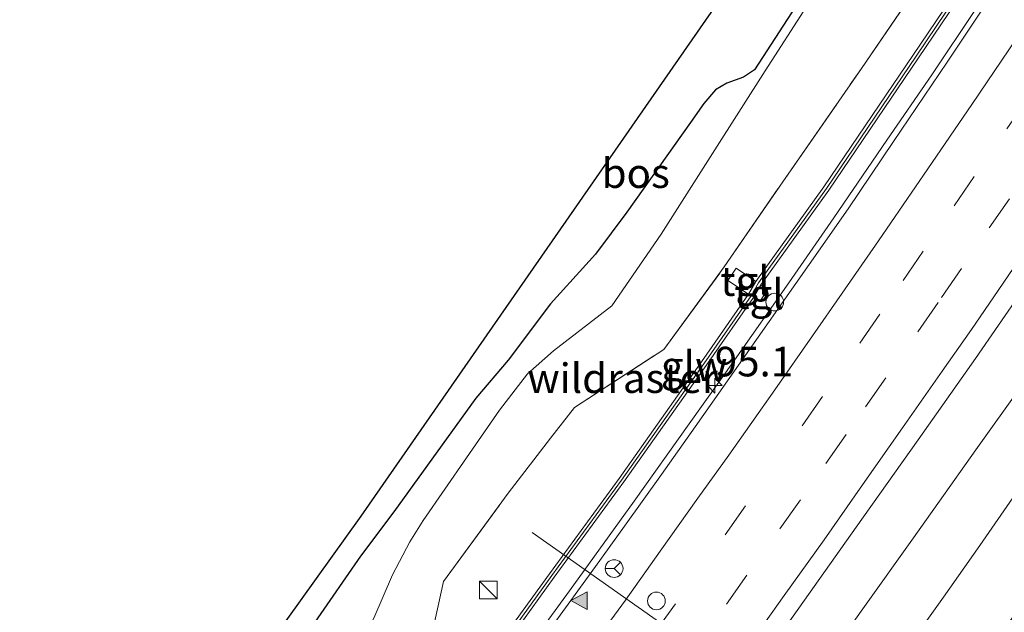
# Model space of a CAD drawing. Units: metres. Extents: x 142158 to 150003, y 468748 to 475002.
# Drawn here: x 143051 to 143135, y 469430 to 469480 of the extents above; entities that cross this region are included whole.
import ezdxf
from ezdxf.enums import TextEntityAlignment as Align

# ---------------------------------------------------------------- set-up
doc = ezdxf.new("R2010")
doc.units = ezdxf.units.M
doc.linetypes.add('IE-TERREINAFSCHEIDING', pattern=[10, 8, -2])
doc.linetypes.add('VW-3-9_STREEP', pattern=[12, 3, -9])
doc.layers.get('0').update_dxf_attribs({"lineweight": 25})
for name, color, linetype, lineweight in [('B-ME-AM-KILOMETR-S-B1', 7, 'Continuous', 18), ('B-ME-BV-GELEIDECONSTRAUCTIE_GELEIDERAIL_OVERSTAPCONSTRUCTIE-S-B1', 213, 'BV-ANTIVERBLINDINGSSCHERM', 18), ('B-ME-BV-GELEIDECONSTRUCTIE-GELEIDERAIL-L-B1', 213, 'BV-GELEIDERAIL', 18), ('B-ME-GW-TEENLIJN-L-B1', 93, 'Continuous', 18), ('B-ME-IE-GRASLAND-GV-B6', 93, 'Continuous', 18), ('B-ME-IE-INRICHTINGSELEMENT-S-B1', 253, 'Continuous', 18), ('B-ME-IE-TERREINAFSCHEIDING-RASTERHEKWERK-L-B1', 8, 'IE-TERREINAFSCHEIDING', 18), ('B-ME-KW-GELUIDSWERING-GV-B6', 8, 'Continuous', 18), ('B-ME-KW-SCHERM-L-B1', 8, 'Continuous', 18), ('B-ME-VH-VERH_SOORT-BITUMEN-GV-B6', 8, 'IE-TERREINAFSCHEIDING-NATUURLIJK-HOUTWAL', 18), ('B-ME-VH-VERH_SOORT-TEGELS-GV-B6', 8, 'Continuous', 18), ('B-ME-VW-DRIP-S-B1', 8, 'Continuous', 18), ('B-ME-VW-MARKERING-39STREEP-015-L-B1', 255, 'VW-3-9_STREEP', 18), ('B-ME-VW-MARKERING-STREEP-015-L-B1', 7, 'Continuous', 18), ('B-ME-VW-MARKERING-VLAKMARK-S-B1', 7, 'Continuous', 18), ('B-ME-VW-MEUBILAIR_WEGMEUBILAIR-PORTAAL-L-B1', 8, 'Continuous', 18), ('B-ME-VW-MEUBILAIR_WEGMEUBILAIR-RONA-S-B1', 8, 'Continuous', 18)]:
    doc.layers.add(name, color=color, linetype=linetype, lineweight=lineweight)
doc.layers.add('B-ME-GR-BOS-GV-B6', color=10, linetype='Continuous')
doc.layers.add('B-ME-KG-KADASTRAAL-OPNAMEDTMGRENS-L-B1', color=10, linetype='Continuous')
doc.styles.add('NLCS-ISO', font='NLCS-ISO.TTF')
doc.linetypes.add('BV-ANTIVERBLINDINGSSCHERM', pattern='A,2,-1,[22,NLCS.SHX,S=1,R=0,X=0,Y=0],-1', length=4)
doc.linetypes.add('BV-GELEIDERAIL', pattern='A,10,-3,[108,NLCS.SHX,S=1,R=0,X=0,Y=0],-3', length=16)
doc.linetypes.add('IE-TERREINAFSCHEIDING-NATUURLIJK-HOUTWAL', pattern='A,7,-1.5,[67,NLCS.SHX,S=0.75,R=45,X=0,Y=0],-1.5,7,-1.5,[70,NLCS.SHX,S=0.75,R=0,X=0,Y=0],-1.5', length=20)

# ---------------------------------------------------------------- blocks, each defined once
blk = doc.blocks.new('hecto')
for p, q in [((0, 0.625), (-0.625, 0)), ((0, -0.625), (0, 0.625)), ((-0.625, 0), (0.625, 0)), ((0.625, 0), (0, -0.625))]:
    blk.add_line(p, q)
blk = doc.blocks.new('verfsymbol')
for color in [252, 253]:
    blk.add_hatch(color=color).paths.add_polyline_path([(0.75, -0.625), (0, 0.75), (-0.75, -0.625)])
blk.add_lwpolyline([(0.75, -0.625), (0, 0.75), (-0.75, -0.625)], close=True)
blk = doc.blocks.new('kast')
blk.add_line((-0.75, -0.75), (0.75, 0.75))
blk.add_lwpolyline([(-0.75, 0.75), (0.75, 0.75), (0.75, -0.75), (-0.75, -0.75)], close=True)
blk = doc.blocks.new('dtb')
blk.add_circle((0, 0), 0.75)
blk = doc.blocks.new('wegwijzer')
for q in [(-0.53, -0.53), (0, 0.75), (0.53, -0.53)]:
    blk.add_line((0, 0), q)
blk.add_circle((0, 0), 0.75)

msp = doc.modelspace()

# ---------------------------------------------------------------- linework, layer by layer
at = {"layer": 'B-ME-BV-GELEIDECONSTRUCTIE-GELEIDERAIL-L-B1'}
for points in [[(143089.0646, 469376.0158, 8.3876), (143094.0959, 469382.526, 8.3596), (143098.124, 469387.8341, 8.3814), (143102.152, 469393.1422, 8.4033), (143106.1257, 469398.4792, 8.3632), (143109.3058, 469402.7474, 8.3623), (143112.4776, 469407.0779, 8.3978), (143115.5424, 469411.3655, 8.3851), (143118.681, 469415.7046, 8.3569), (143122.5277, 469421.111, 8.3611), (143126.4225, 469426.5228, 8.4139), (143129.5174, 469430.8582, 8.4275), (143132.5949, 469435.2419, 8.4548), (143135.6518, 469439.6247, 8.5031), (143138.668, 469443.9856, 8.4931), (143141.7173, 469448.3731, 8.5076), (143145.4357, 469453.9211, 8.5413), (143149.1604, 469459.4413, 8.5449), (143152.952, 469464.9322, 8.5777), (143156.6749, 469470.4474, 8.6068), (143160.4067, 469475.9805, 8.5759), (143164.7247, 469482.7118, 8.6241)], [(143084.595, 469378.4186, 8.3781), (143090.6033, 469386.1446, 8.386), (143095.4293, 469392.547, 8.3978), (143101.0666, 469400.0082, 8.3905), (143105.0427, 469405.3582, 8.4069), (143109.0131, 469410.7153, 8.4142), (143112.9707, 469416.1089, 8.4097), (143115.3346, 469419.4051, 8.4142), (143119.1507, 469424.8971, 8.4263), (143122.9928, 469430.2827, 8.4126), (143126.8556, 469435.6904, 8.4481), (143129.1848, 469438.9804, 8.48), (143132.2613, 469443.3416, 8.49), (143136.1522, 469448.7663, 8.4936), (143140.7238, 469455.3101, 8.5218), (143144.4362, 469460.8232, 8.5664), (143148.1366, 469466.4395, 8.6137), (143151.8157, 469472.0328, 8.6465), (143155.497, 469477.5455, 8.662), (143158.4424, 469482.0114, 8.6693)], [(143065.7135, 469388.6056, 7.8193), (143069.1179, 469393.0482, 7.8146), (143073.205, 469398.3338, 7.844), (143078.8671, 469405.7359, 7.8576), (143083.6916, 469412.1416, 7.8839), (143088.5041, 469418.5649, 7.8797), (143093.1972, 469424.9555, 7.8996), (143097.8999, 469431.4046, 7.9101), (143103.3626, 469438.9761, 7.9616), (143108.0217, 469445.523, 7.9639), (143111.8506, 469450.9241, 8.0007), (143116.4524, 469457.4446, 8.0427), (143120.2471, 469462.9445, 8.0521), (143124.7438, 469469.5131, 8.0752), (143128.5369, 469475.059, 8.113), (143132.2466, 469480.5754, 8.1687)]]:
    msp.add_polyline3d(points, dxfattribs=at)
at = {"layer": 'B-ME-GR-BOS-GV-B6'}
for points in [[(143119.8063, 469485.138, 3.9465), (143113.5433, 469475.4608, 3.861), (143112.6141, 469474.8554, 3.8501), (143111.1949, 469474.361, 3.8337), (143110.2405, 469473.7874, 3.8592), (143109.2504, 469472.6281, 3.8901), (143108.1318, 469471.0271, 3.9138), (143102.7494, 469463.4251, 3.8974), (143100.1055, 469459.873, 4.0029), (143096.2733, 469455.6772, 4.205), (143092.7136, 469450.9104, 4.245), (143089.9727, 469447.7056, 4.3032), (143083.025, 469438.0884, 4.5022), (143080.2158, 469434.3405, 4.6646), (143076.347, 469428.7628, 4.9589)], [(143051.386, 469397.433, 4.31), (143080.264, 469437.717, 4.6551), (143110.582, 469481.326, 3.9575)]]:
    msp.add_polyline3d(points, dxfattribs=at)
at = {"layer": 'B-ME-GW-TEENLIJN-L-B1'}
msp.add_polyline3d([(143056.4145, 469394.3348, 4.3992), (143062.1257, 469401.7069, 4.556), (143066.9676, 469408.005, 4.6332), (143070.3206, 469412.392, 4.9182), (143073.7936, 469416.6426, 5.161), (143075.8814, 469419.142, 5.3389), (143077.1682, 469420.8053, 5.2977), (143078.3107, 469422.6343, 5.1067), (143079.0487, 469424.3909, 4.8745), (143079.6537, 469425.9191, 4.7508), (143081.3523, 469429.0808, 4.8355), (143082.9204, 469432.7666, 4.7487), (143084.3813, 469435.5452, 4.6923), (143085.5186, 469437.3437, 4.638), (143089.169, 469442.6671, 4.5208), (143091.9839, 469446.6741, 4.2951), (143094.3393, 469449.7683, 4.2235), (143096.5345, 469451.7142, 4.2258), (143101.4731, 469455.5253, 4.1773), (143105.6611, 469461.5784, 4.1011), (143110.186, 469468.7218, 4.0249), (143114.4328, 469475.3847, 4.011), (143121.4826, 469486.3583, 3.9325)], dxfattribs=at)
at = {"layer": 'B-ME-IE-GRASLAND-GV-B6'}
for points in [[(143066.1794, 469388.3185, 7.1087), (143064.2475, 469389.5086, 7.0539), (143072.8161, 469400.546, 6.98), (143083.0088, 469414.0635, 6.9934), (143090.7506, 469424.4523, 6.9833), (143096.6091, 469432.5507, 7.064), (143102.501, 469440.6313, 7.0438), (143109.6645, 469450.7583, 7.0946), (143113.456, 469456.2202, 7.1724), (143113.9807, 469455.8709, 7.179), (143114.6708, 469456.9074, 7.1791), (143114.0789, 469457.3015, 7.1717), (143119.8306, 469465.2925, 7.1534), (143127.4144, 469476.4982, 7.2245), (143135.0243, 469487.7588, 7.2793), (143142.2431, 469498.6664, 7.3584), (143149.3174, 469509.5527, 7.3706), (143155.1786, 469518.6813, 7.4143), (143161.1907, 469528.0906, 7.4865), (143166.7663, 469536.9278, 7.5655), (143172.1063, 469545.5797, 7.6596), (143176.5157, 469552.6513, 7.7654)], [(143134.6087, 469488.0367, 7.2793), (143127.0003, 469476.7783, 7.2245), (143119.4206, 469465.5787, 7.1534), (143113.6625, 469457.5787, 7.1717), (143111.9889, 469458.6929, 7.1454), (143111.2989, 469457.6564, 7.1453), (143113.0397, 469456.4974, 7.1723), (143109.255, 469451.0452, 7.0946), (143102.0928, 469440.9201, 7.0438), (143096.2045, 469432.8445, 7.064), (143090.3475, 469424.7482, 6.9833)], [(143081.3523, 469429.0808, 4.8355), (143082.9204, 469432.7666, 4.7487), (143084.3813, 469435.5452, 4.6923), (143085.5186, 469437.3437, 4.638), (143089.169, 469442.6671, 4.5208), (143091.9839, 469446.6741, 4.2951), (143094.3393, 469449.7683, 4.2235), (143096.5345, 469451.7142, 4.2258), (143101.4731, 469455.5253, 4.1773), (143105.6611, 469461.5784, 4.1011), (143110.186, 469468.7218, 4.0249), (143114.4328, 469475.3847, 4.011), (143121.4826, 469486.3583, 3.9325)], [(143121.4826, 469486.3583, 3.9325), (143114.4328, 469475.3847, 4.011), (143110.186, 469468.7218, 4.0249), (143105.6611, 469461.5784, 4.1011), (143101.4731, 469455.5253, 4.1773), (143096.5345, 469451.7142, 4.2258), (143094.3393, 469449.7683, 4.2235), (143091.9839, 469446.6741, 4.2951), (143089.169, 469442.6671, 4.5208), (143085.5186, 469437.3437, 4.638), (143084.3813, 469435.5452, 4.6923), (143082.9204, 469432.7666, 4.7487), (143081.3523, 469429.0808, 4.8355)], [(143076.347, 469428.7628, 4.9589), (143080.2158, 469434.3405, 4.6646), (143083.025, 469438.0884, 4.5022), (143089.9727, 469447.7056, 4.3032), (143092.7136, 469450.9104, 4.245), (143096.2733, 469455.6772, 4.205), (143100.1055, 469459.873, 4.0029), (143102.7494, 469463.4251, 3.8974), (143108.1318, 469471.0271, 3.9138), (143109.2504, 469472.6281, 3.8901), (143110.2405, 469473.7874, 3.8592), (143111.1949, 469474.361, 3.8337), (143112.6141, 469474.8554, 3.8501), (143113.5433, 469475.4608, 3.861), (143119.8063, 469485.138, 3.9465)], [(143129.0161, 469485.0182, 7.0712), (143122.5903, 469475.595, 7.0712), (143115.9337, 469466.0104, 6.9959), (143110.9825, 469458.8073, 6.9504), (143105.8858, 469451.8276, 6.8962), (143098.3135, 469446.9263, 6.7089), (143096.2925, 469444.327, 6.6687), (143092.7046, 469439.6542, 6.6156), (143087.2345, 469432.1945, 6.7798), (143086.79, 469430.1289, 6.7894), (143085.6335, 469424.9726, 6.8426)], [(143085.6335, 469424.9726, 6.8426), (143086.79, 469430.1289, 6.7894), (143087.2345, 469432.1945, 6.7798), (143092.7046, 469439.6542, 6.6156), (143096.2925, 469444.327, 6.6687), (143098.3135, 469446.9263, 6.7089), (143105.8858, 469451.8276, 6.8962), (143110.9825, 469458.8073, 6.9504), (143115.9337, 469466.0104, 6.9959), (143122.5903, 469475.595, 7.0712), (143129.0161, 469485.0182, 7.0712)], [(143132.8182, 469480.6047, 7.4013), (143129.8386, 469476.1209, 7.3444), (143125.3141, 469469.4116, 7.2849), (143121.4547, 469463.7209, 7.2674), (143118.1679, 469458.9959, 7.2665), (143114.7972, 469454.1754, 7.2377), (143110.5239, 469448.1201, 7.1895), (143108.5201, 469445.2711, 7.1834), (143105.671, 469441.2473, 7.186), (143102.5368, 469436.8655, 7.1694), (143100.0922, 469433.4522, 7.1397), (143095.0262, 469426.468, 7.1003), (143088.7449, 469417.9487, 7.0898), (143083.1376, 469410.4911, 7.1108), (143078.3292, 469404.0866, 7.1029), (143074.7361, 469399.3979, 7.1012), (143070.8372, 469394.287, 7.1012), (143066.1794, 469388.3185, 7.1087)], [(143141.8837, 469438.2251, 7.734), (143133.9432, 469427.1831, 7.7128), (143128.2197, 469419.2805, 7.6703), (143122.9062, 469412.0348, 7.632), (143117.6436, 469405.0983, 7.6575), (143112.977, 469398.853, 7.615), (143106.5319, 469390.3786, 7.5853), (143099.0016, 469380.4757, 7.6193), (143093.5908, 469373.5826, 7.591), (143080.4812, 469380.6301, 7.5926), (143085.5843, 469387.1901, 7.5618), (143092.884, 469396.7673, 7.5491), (143100.0483, 469406.2201, 7.5278), (143105.9994, 469414.3153, 7.5321), (143110.6974, 469420.6969, 7.5618), (143116.8147, 469429.2662, 7.6596), (143122.1389, 469436.7883, 7.6426), (143127.3876, 469444.164, 7.6213), (143132.2294, 469451.0511, 7.6213), (143138.0709, 469459.5231, 7.6808)]]:
    msp.add_polyline3d(points, dxfattribs=at)
at = {"layer": 'B-ME-IE-TERREINAFSCHEIDING-RASTERHEKWERK-L-B1'}
msp.add_polyline3d([(143061.1644, 469391.4082, 6.7894), (143067.5514, 469399.5381, 6.8683), (143075.2312, 469410.1362, 6.9054), (143082.2935, 469419.9783, 6.8426), (143085.6335, 469424.9726, 6.8426), (143086.79, 469430.1289, 6.7894), (143087.2345, 469432.1945, 6.7798), (143092.7046, 469439.6542, 6.6156), (143096.2925, 469444.327, 6.6687), (143098.3135, 469446.9263, 6.7089), (143105.8858, 469451.8276, 6.8962), (143110.9825, 469458.8073, 6.9504), (143115.9337, 469466.0104, 6.9959), (143122.5903, 469475.595, 7.0712), (143129.0161, 469485.0182, 7.0712), (143135.6036, 469494.9059, 7.1447), (143141.6143, 469504.0231, 7.1972), (143147.8888, 469513.5758, 7.3424)], dxfattribs=at)
at = {"layer": 'B-ME-KG-KADASTRAAL-OPNAMEDTMGRENS-L-B1'}
msp.add_polyline3d([(143051.386, 469397.433, 4.31), (143080.264, 469437.717, 4.6551), (143110.582, 469481.326, 3.9575), (143130.5205, 469512.7745, 3.8287), (143140.4325, 469528.5228, 4.2863), (143172.171, 469580.703, 4.4967), (143192.788, 469618.056, 4.7905), (143195.1275, 469623.1819, 4.6194), (143207.3641, 469649.9926, 3.7912), (143208.2871, 469652.0159, 4.7051), (143208.6315, 469652.7762, 4.6542), (143211.249, 469658.691, 3.8166), (143212.3099, 469660.8141, 3.9865), (143213.4622, 469663.1204, 4.0128), (143219.3065, 469674.8165, 3.6358), (143228.05, 469692.315, 4.1291), (143241.92, 469719.973, 3.9252)], dxfattribs=at)
at = {"layer": 'B-ME-KW-GELUIDSWERING-GV-B6'}
msp.add_polyline3d([(143135.0243, 469487.7588, 7.2793), (143127.4144, 469476.4982, 7.2245), (143119.8306, 469465.2925, 7.1534), (143114.0789, 469457.3015, 7.1717), (143113.456, 469456.2202, 7.1724), (143109.6645, 469450.7583, 7.0946), (143102.501, 469440.6313, 7.0438), (143096.6091, 469432.5507, 7.064), (143090.7506, 469424.4523, 6.9833), (143083.0088, 469414.0635, 6.9934), (143072.8161, 469400.546, 6.98), (143064.2475, 469389.5086, 7.0539), (143063.8194, 469389.7724, 7.0539), (143072.419, 469400.8498, 6.98), (143082.6087, 469414.3634, 6.9934), (143090.3475, 469424.7482, 6.9833), (143096.2045, 469432.8445, 7.064), (143102.0928, 469440.9201, 7.0438), (143109.255, 469451.0452, 7.0946), (143113.0397, 469456.4974, 7.1723), (143113.6625, 469457.5787, 7.1717), (143119.4206, 469465.5787, 7.1534), (143127.0003, 469476.7783, 7.2245), (143134.6087, 469488.0367, 7.2793)], dxfattribs=at)
at = {"layer": 'B-ME-KW-SCHERM-L-B1'}
msp.add_polyline3d([(143064.0501, 469389.6619, 10.1443), (143072.6176, 469400.6979, 10.1989), (143082.8087, 469414.2135, 10.1872), (143090.549, 469424.6003, 10.2808), (143096.4068, 469432.6976, 10.2184), (143102.2969, 469440.7757, 10.2067), (143109.4598, 469450.9017, 10.2496), (143113.2506, 469456.3628, 10.2418), (143113.876, 469457.4475, 10.2964), (143119.6256, 469465.4356, 10.4251), (143127.2074, 469476.6382, 10.4212), (143134.8165, 469487.8978, 10.4797), (143142.034, 469498.8035, 10.5772), (143149.107, 469509.6878, 10.6123)], dxfattribs=at)
at = {"layer": 'B-ME-VH-VERH_SOORT-BITUMEN-GV-B6'}
for points in [[(143194.7148, 469547.1894, 8.3955), (143184.725, 469530.8985, 8.1694), (143178.5503, 469521.0402, 8.1575), (143171.478, 469509.9843, 8.0861), (143163.25, 469497.2575, 7.8661), (143155.6364, 469485.6296, 7.8678), (143149.8699, 469476.9441, 7.7998), (143145.0774, 469469.833, 7.7871), (143138.0709, 469459.5231, 7.6808), (143132.2294, 469451.0511, 7.6213), (143127.3876, 469444.164, 7.6213), (143122.1389, 469436.7883, 7.6426), (143116.8147, 469429.2662, 7.6596), (143110.6974, 469420.6969, 7.5618), (143105.9994, 469414.3153, 7.5321), (143100.0483, 469406.2201, 7.5278), (143092.884, 469396.7673, 7.5491), (143085.5843, 469387.1901, 7.5618), (143080.4812, 469380.6301, 7.5926), (143066.1794, 469388.3185, 7.1087)], [(143066.1794, 469388.3185, 7.1087), (143070.8372, 469394.287, 7.1012), (143074.7361, 469399.3979, 7.1012), (143078.3292, 469404.0866, 7.1029), (143083.1376, 469410.4911, 7.1108), (143088.7449, 469417.9487, 7.0898), (143095.0262, 469426.468, 7.1003), (143100.0922, 469433.4522, 7.1397), (143102.5368, 469436.8655, 7.1694), (143105.671, 469441.2473, 7.186), (143108.5201, 469445.2711, 7.1834), (143110.5239, 469448.1201, 7.1895), (143114.7972, 469454.1754, 7.2377), (143118.1679, 469458.9959, 7.2665), (143121.4547, 469463.7209, 7.2674), (143125.3141, 469469.4116, 7.2849), (143129.8386, 469476.1209, 7.3444), (143132.8182, 469480.6047, 7.4013)]]:
    msp.add_polyline3d(points, dxfattribs=at)
at = {"layer": 'B-ME-VH-VERH_SOORT-TEGELS-GV-B6'}
for points in [[(143113.6625, 469457.5787, 7.1717), (143113.0397, 469456.4974, 7.1723), (143111.2989, 469457.6564, 7.1453), (143111.9889, 469458.6929, 7.1454), (143113.6625, 469457.5787, 7.1717)], [(143113.456, 469456.2202, 7.1724), (143114.0789, 469457.3015, 7.1717), (143114.6708, 469456.9074, 7.1791), (143113.9807, 469455.8709, 7.179), (143113.456, 469456.2202, 7.1724)]]:
    msp.add_polyline3d(points, dxfattribs=at)
at = {"layer": 'B-ME-VW-MARKERING-39STREEP-015-L-B1'}
for points in [[(143075.8423, 469383.1239, 7.5104), (143077.2287, 469384.9042, 7.5054), (143080.8832, 469389.5824, 7.5028), (143084.7995, 469394.684, 7.4949), (143088.2198, 469399.1744, 7.4871), (143091.4653, 469403.53, 7.4923), (143094.4038, 469407.4193, 7.4801), (143097.9171, 469412.1595, 7.4879), (143101.2563, 469416.6573, 7.4897), (143104.598, 469421.2432, 7.4923), (143107.4784, 469425.2001, 7.5035), (143111.1638, 469430.2776, 7.5726), (143115.6956, 469436.655, 7.5787), (143119.5862, 469442.1667, 7.5674), (143122.9341, 469446.9594, 7.5892), (143127.3645, 469453.3268, 7.6137), (143129.3717, 469456.2032, 7.6137), (143133.4062, 469462.1009, 7.6347), (143136.8125, 469467.0785, 7.6837), (143140.2034, 469472.044, 7.7179), (143142.9146, 469476.1234, 7.7432), (143147.2448, 469482.6058, 7.7494)], [(143072.7082, 469384.8087, 7.4042), (143076.823, 469390.1126, 7.4058), (143082.4607, 469397.4512, 7.4119), (143087.9351, 469404.6847, 7.3944), (143092.1225, 469410.2273, 7.4119), (143097.1195, 469416.9602, 7.4145), (143099.1398, 469419.6902, 7.411), (143103.0467, 469425.0338, 7.4172), (143105.0972, 469427.8604, 7.4313), (143111.0576, 469436.153, 7.474), (143117.5612, 469445.3737, 7.5116), (143122.4511, 469452.345, 7.5309), (143126.1234, 469457.6605, 7.537), (143130.4459, 469463.963, 7.5729), (143134.8924, 469470.487, 7.6131), (143137.5754, 469474.4252, 7.6849), (143141.7476, 469480.6345, 7.6849)]]:
    msp.add_polyline3d(points, dxfattribs=at)
at = {"layer": 'B-ME-VW-MARKERING-STREEP-015-L-B1'}
for points in [[(143109.9275, 469422.4639, 7.6192), (143112.5982, 469426.1605, 7.6592), (143116.0661, 469431.0027, 7.6601), (143119.4314, 469435.7098, 7.6794), (143122.6922, 469440.3795, 7.6925), (143126.0707, 469445.1963, 7.7187), (143129.4107, 469449.9927, 7.7266), (143131.8921, 469453.5046, 7.7292), (143134.1441, 469456.7965, 7.7354), (143137.2362, 469461.314, 7.7546), (143141.5197, 469467.6157, 7.808), (143144.6567, 469472.2279, 7.8316), (143147.4965, 469476.4977, 7.8631), (143150.7985, 469481.4183, 7.8727), (143154.3902, 469486.8492, 7.9156), (143156.288, 469489.7193, 7.9209), (143158.8278, 469493.5996, 7.9611), (143161.6211, 469497.8527, 7.9987), (143162.6212, 469499.4032, 7.9233)], [(143069.4793, 469386.5445, 7.3146), (143072.3786, 469390.2605, 7.3134), (143077.1071, 469396.3813, 7.3108), (143082.3856, 469403.2814, 7.3011), (143089.974, 469413.3871, 7.3125), (143094.2431, 469419.1497, 7.2924), (143097.9028, 469424.1559, 7.3195), (143102.6212, 469430.6267, 7.3715), (143105.5574, 469434.7736, 7.4126), (143108.7522, 469439.2426, 7.368), (143111.3678, 469442.8746, 7.3934), (143115.2738, 469448.3984, 7.417), (143118.4469, 469452.9646, 7.4144), (143120.9574, 469456.5786, 7.438), (143124.0359, 469461.006, 7.4117), (143128.2107, 469467.0982, 7.4275), (143131.9307, 469472.5554, 7.4861), (143135.7029, 469478.1231, 7.5465), (143138.5473, 469482.3617, 7.5482)]]:
    msp.add_polyline3d(points, dxfattribs=at)
at = {"layer": 'B-ME-VW-MEUBILAIR_WEGMEUBILAIR-PORTAAL-L-B1'}
msp.add_line((143094.7421, 469436.3479, 16.5305), (143142.3028, 469402.8192, 16.5665), dxfattribs=at)

# ---------------------------------------------------------------- block references
at = {"layer": 'B-ME-AM-KILOMETR-S-B1', "rotation": 90}
msp.add_blockref('hecto', (143110.1846, 469448.7634, 7.1734), dxfattribs=at)
at = {"layer": 'B-ME-BV-GELEIDECONSTRAUCTIE_GELEIDERAIL_OVERSTAPCONSTRUCTIE-S-B1', "rotation": 90}
msp.add_blockref('dtb', (143115.2588, 469455.8286, 8.0711), dxfattribs=at)
at = {"layer": 'B-ME-IE-INRICHTINGSELEMENT-S-B1', "rotation": 90}
msp.add_blockref('kast', (143091.0323, 469431.486, 6.7951), dxfattribs=at)
at = {"layer": 'B-ME-VW-DRIP-S-B1', "rotation": 90}
msp.add_blockref('dtb', (143105.2436, 469430.5489, 16.594), dxfattribs=at)
at = {"layer": 'B-ME-VW-MARKERING-VLAKMARK-S-B1', "rotation": 90}
msp.add_blockref('verfsymbol', (143098.7566, 469430.5814, 7.2054), dxfattribs=at)
at = {"layer": 'B-ME-VW-MEUBILAIR_WEGMEUBILAIR-RONA-S-B1', "rotation": 90}
msp.add_blockref('wegwijzer', (143101.6714, 469433.2898, 16.2651), dxfattribs=at)

# ---------------------------------------------------------------- texts
at = {"layer": 'B-ME-AM-KILOMETR-S-B1', "ltscale": 0.2, "style": 'NLCS-ISO'}
msp.add_text('95.1', height=2.5, dxfattribs=at).set_placement((143110.1846, 469448.7634, 7.1734), align=Align.BOTTOM_LEFT)
at = {"layer": 'B-ME-GR-BOS-GV-B6', "ltscale": 0.2, "style": 'NLCS-ISO'}
msp.add_text('bos', height=2.5, dxfattribs=at).set_placement((143103.4995, 469466.7339), align=Align.MIDDLE_CENTER)
at = {"layer": 'B-ME-IE-TERREINAFSCHEIDING-RASTERHEKWERK-L-B1', "ltscale": 0.2, "style": 'NLCS-ISO'}
msp.add_text('wildraster', height=2.5, dxfattribs=at).set_placement((143102.3736, 469449.3904), align=Align.MIDDLE_CENTER)
at = {"layer": 'B-ME-KW-SCHERM-L-B1', "ltscale": 0.2, "style": 'NLCS-ISO'}
msp.add_text('glw', height=2.5, dxfattribs=at).set_placement((143108.4361, 469450.4158), align=Align.MIDDLE_CENTER)
at = {"layer": 'B-ME-VH-VERH_SOORT-TEGELS-GV-B6', "ltscale": 0.2, "style": 'NLCS-ISO'}
for p in [(143112.7305, 469457.6008), (143113.9285, 469456.504)]:
    msp.add_text('tgl', height=2.5, dxfattribs=at).set_placement(p, align=Align.MIDDLE_CENTER)

doc.saveas('drawing.dxf')
